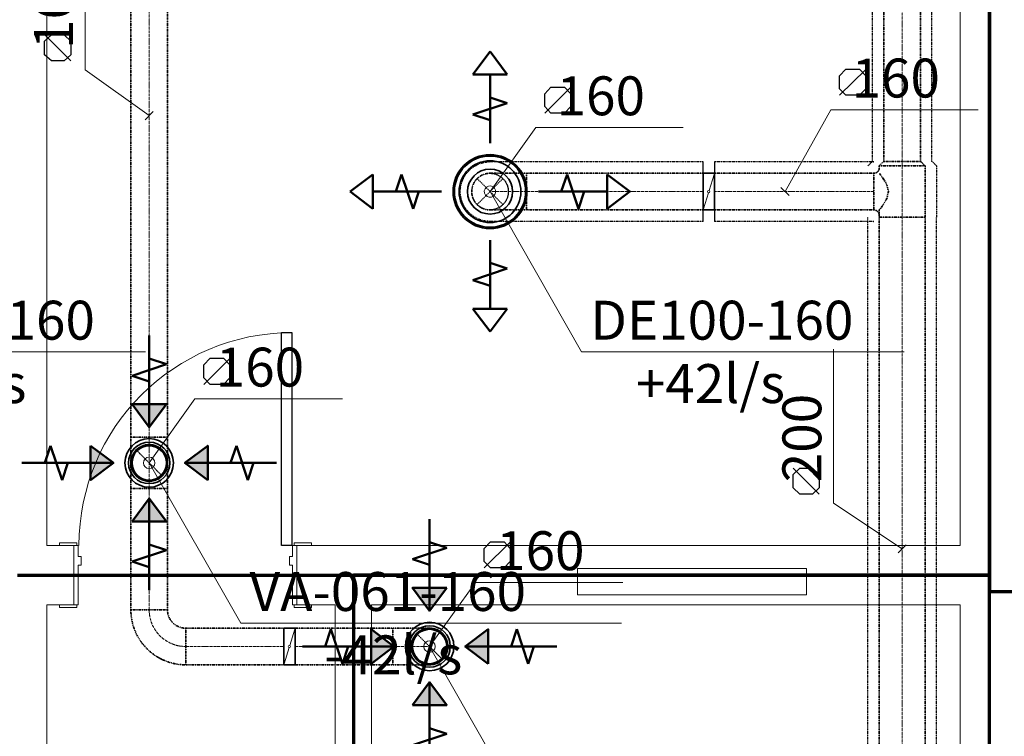
# Model space of a CAD drawing. Units: millimetres. Extents: x -26631 to 3171389, y -1778191 to 201132.
# Drawn here: x -17726 to -13423, y 113583 to 116713 of the extents above; entities that cross this region are included whole.
import ezdxf

# ---------------------------------------------------------------- set-up
doc = ezdxf.new("R2010")
doc.units = ezdxf.units.MM
for name, pattern in [('AboveCeiling', [8.2, 4.2, -1, 0.5, -1, 0.5, -1]), ('CenterLine', [17.2, 13, -2, 0.2, -2]), ('Hidden', [3, 2, -1])]:
    doc.linetypes.add(name, pattern=pattern)
for name, color, linetype, lineweight in [('A-DETL-GENF', 92, 'Continuous', 9), ('A-DETL-MEDM', 33, 'Continuous', 25), ('A-DOOR', 31, 'Continuous', 13), ('A-DOOR-FRAM', 31, 'Continuous', 13), ('A-GLAZ', 151, 'Continuous', 13), ('A-WALL', 113, 'Continuous', 13), ('M-ZONE-BNDY', 51, 'Continuous', 70)]:
    doc.layers.add(name, color=color, linetype=linetype, lineweight=lineweight)
for name, color, linetype in [('DUCT-E1', 7, 'Continuous'), ('DUCT-E1-COMPONENT-', 7, 'Continuous'), ('DUCT-E1-DEVICE-', 7, 'Continuous'), ('DUCT-E1-DEVICE-ARROW', 7, 'Continuous'), ('DUCT-E1-TEXT', 7, 'Continuous'), ('DUCT-S1', 7, 'Continuous'), ('DUCT-S1-COMPONENT-', 7, 'Continuous'), ('DUCT-S1-DEVICE-', 7, 'Continuous'), ('DUCT-S1-DEVICE-ARROW', 7, 'Continuous'), ('DUCT-S1-TEXT', 7, 'Continuous')]:
    doc.layers.add(name, color=color, linetype=linetype)

# ---------------------------------------------------------------- blocks, each defined once
blk = doc.blocks.new('Single Interior French Door - 1000x2100-116304-Level 1')
at = {"layer": 'A-DETL-GENF'}
blk.add_arc((465.075, 129), 930.15, 90, 180, dxfattribs=at)
at = {"layer": 'A-DETL-MEDM'}
for p, q in [((420.625, 129), (420.625, 1059.15)), ((420.625, 1059.15), (465.075, 1059.15)), ((465.075, 1059.15), (465.075, 129)), ((465.075, 129), (420.625, 129))]:
    blk.add_line(p, q, dxfattribs=at)
at = {"layer": 'A-DOOR-FRAM'}
for p, q in [((-474.6, 141.7), (-550.8, 141.7)), ((-550.8, 141.7), (-550.8, 129)), ((-474.6, 129), (-474.6, 141.7)), ((474.6, 141.7), (474.6, 129)), ((550.8, 141.7), (474.6, 141.7)), ((550.8, 129), (550.8, 141.7)), ((-468.25, 129), (-487.3, 129)), ((-468.25, 129), (-468.25, 81.375)), ((468.25, 129), (468.25, 81.375)), ((487.3, 129), (468.25, 129)), ((-468.25, 81.375), (-455.55, 81.375)), ((-455.55, 43.275), (-468.25, 43.275)), ((-468.25, 43.275), (-468.25, -129)), ((-455.55, 81.375), (-455.55, 43.275)), ((468.25, 81.375), (455.55, 81.375)), ((455.55, 81.375), (455.55, 43.275)), ((455.55, 43.275), (468.25, 43.275)), ((468.25, 43.275), (468.25, -129)), ((-550.8, -129), (-550.8, -141.7)), ((-468.25, -129), (-487.3, -129)), ((-474.6, -129), (-487.3, -129)), ((-474.6, -141.7), (-474.6, -129)), ((487.3, -129), (468.25, -129)), ((487.3, -129), (474.6, -129)), ((474.6, -129), (474.6, -141.7)), ((550.8, -141.7), (550.8, -129)), ((-550.8, -141.7), (-474.6, -141.7)), ((474.6, -141.7), (550.8, -141.7))]:
    blk.add_line(p, q, dxfattribs=at)
blk = doc.blocks.new('Aluminum_Exterior_Window_-_Single_3885 - 600x1000-117066-Level 1')
at = {"layer": 'A-GLAZ'}
for p, q in [((-542.8, 55.6), (457.2, 55.6)), ((-542.8, 55.6), (-542.8, -58.7)), ((457.2, -58.7), (457.2, 55.6)), ((457.2, -58.7), (-542.8, -58.7))]:
    blk.add_line(p, q, dxfattribs=at)
blk = doc.blocks.new('*U389')
at = {"layer": 'DUCT-S1-DEVICE-ARROW', "color": 3, "linetype": 'Continuous', "lineweight": 50}
for p, q in [((-15745.7, 116473.7, 3010), (-15670.7, 116573.7, 3010)), ((-15745.7, 116473.7, 3010), (-15670.7, 116573.7, 3010)), ((-15670.7, 116573.7, 3010), (-15595.7, 116473.7, 3010)), ((-15670.7, 116573.7, 3010), (-15595.7, 116473.7, 3010)), ((-15595.7, 116473.7, 3010), (-15745.7, 116473.7, 3010)), ((-15670.7, 116173.7, 3010), (-15670.7, 116473.7, 3010)), ((-15745.7, 116298.7, 3010), (-15595.7, 116348.7, 3010)), ((-15595.7, 116348.7, 3010), (-15670.7, 116373.7, 3010)), ((-15670.7, 116273.7, 3010), (-15745.7, 116298.7, 3010)), ((-16282.2, 115962.2, 3010), (-16182.2, 116037.2, 3010)), ((-16282.2, 115962.2, 3010), (-16182.2, 116037.2, 3010)), ((-16182.2, 116037.2, 3010), (-16182.2, 115887.2, 3010)), ((-16057.2, 116037.2, 3010), (-16082.2, 115962.2, 3010)), ((-16007.2, 115887.2, 3010), (-16057.2, 116037.2, 3010)), ((-15359.2, 115962.2, 3010), (-15334.2, 116037.2, 3010)), ((-15334.2, 116037.2, 3010), (-15284.2, 115887.2, 3010)), ((-15159.2, 116037.2, 3010), (-15059.2, 115962.2, 3010)), ((-15159.2, 116037.2, 3010), (-15059.2, 115962.2, 3010)), ((-15159.2, 115887.2, 3010), (-15159.2, 116037.2, 3010)), ((-16182.2, 115887.2, 3010), (-16282.2, 115962.2, 3010)), ((-16182.2, 115887.2, 3010), (-16282.2, 115962.2, 3010)), ((-15882.2, 115962.2, 3010), (-16182.2, 115962.2, 3010)), ((-15982.2, 115962.2, 3010), (-16007.2, 115887.2, 3010)), ((-15459.2, 115962.2, 3010), (-15159.2, 115962.2, 3010)), ((-15284.2, 115887.2, 3010), (-15259.2, 115962.2, 3010)), ((-15059.2, 115962.2, 3010), (-15159.2, 115887.2, 3010)), ((-15059.2, 115962.2, 3010), (-15159.2, 115887.2, 3010)), ((-15670.7, 115750.7, 3010), (-15670.7, 115450.7, 3010)), ((-15595.7, 115625.7, 3010), (-15745.7, 115575.7, 3010)), ((-15670.7, 115650.7, 3010), (-15595.7, 115625.7, 3010)), ((-15745.7, 115575.7, 3010), (-15670.7, 115550.7, 3010)), ((-15670.7, 115350.7, 3010), (-15745.7, 115450.7, 3010)), ((-15670.7, 115350.7, 3010), (-15745.7, 115450.7, 3010)), ((-15745.7, 115450.7, 3010), (-15595.7, 115450.7, 3010)), ((-15595.7, 115450.7, 3010), (-15670.7, 115350.7, 3010)), ((-15595.7, 115450.7, 3010), (-15670.7, 115350.7, 3010))]:
    blk.add_line(p, q, dxfattribs=at)
blk = doc.blocks.new('*U390')
at = {"layer": 'DUCT-E1-DEVICE-ARROW', "linetype": 'Continuous', "lineweight": 50}
for points in [[(-17085.1, 115033.3), (-17160.1, 114933.3), (-17235.1, 115033.3)], [(-17416.1, 114852.3), (-17316.1, 114777.3), (-17416.1, 114702.3)], [(-16904.1, 114702.3), (-17004.1, 114777.3), (-16904.1, 114852.3)], [(-17235.1, 114521.3), (-17160.1, 114621.3), (-17085.1, 114521.3)]]:
    blk.add_hatch(color=3, dxfattribs=at).paths.add_polyline_path(points, flags=0)
at = {"layer": 'DUCT-E1-DEVICE-ARROW', "color": 3, "linetype": 'Continuous', "lineweight": 50}
for p, q in [((-17160.1, 114933.3, 2991), (-17160.1, 115333.3, 2991)), ((-17160.1, 115233.3, 2991), (-17085.1, 115208.3, 2991)), ((-17085.1, 115208.3, 2991), (-17235.1, 115158.3, 2991)), ((-17235.1, 115158.3, 2991), (-17160.1, 115133.3, 2991)), ((-17160.1, 114933.3, 2991), (-17235.1, 115033.3, 2991)), ((-17085.1, 115033.3, 2991), (-17160.1, 114933.3, 2991)), ((-17616.1, 114777.3, 2991), (-17591.1, 114852.3, 2991)), ((-17591.1, 114852.3, 2991), (-17541.1, 114702.3, 2991)), ((-17416.1, 114852.3, 2991), (-17316.1, 114777.3, 2991)), ((-17004.1, 114777.3, 2991), (-16904.1, 114852.3, 2991)), ((-16779.1, 114852.3, 2991), (-16804.1, 114777.3, 2991)), ((-16729.1, 114702.3, 2991), (-16779.1, 114852.3, 2991)), ((-17316.1, 114777.3, 2991), (-17716.1, 114777.3, 2991)), ((-17541.1, 114702.3, 2991), (-17516.1, 114777.3, 2991)), ((-17316.1, 114777.3, 2991), (-17416.1, 114702.3, 2991)), ((-17004.1, 114777.3, 2991), (-16604.1, 114777.3, 2991)), ((-16904.1, 114702.3, 2991), (-17004.1, 114777.3, 2991)), ((-16704.1, 114777.3, 2991), (-16729.1, 114702.3, 2991)), ((-17235.1, 114521.3, 2991), (-17160.1, 114621.3, 2991)), ((-17160.1, 114621.3, 2991), (-17160.1, 114221.3, 2991)), ((-17160.1, 114621.3, 2991), (-17085.1, 114521.3, 2991)), ((-17085.1, 114396.3, 2991), (-17160.1, 114421.3, 2991)), ((-17235.1, 114346.3, 2991), (-17085.1, 114396.3, 2991)), ((-17160.1, 114321.3, 2991), (-17235.1, 114346.3, 2991))]:
    blk.add_line(p, q, dxfattribs=at)
for points in [[(-17085.1, 115033.3, 2991), (-17160.1, 114933.3, 2991), (-17235.1, 115033.3, 2991)], [(-17416.1, 114852.3, 2991), (-17316.1, 114777.3, 2991), (-17416.1, 114702.3, 2991)], [(-16904.1, 114702.3, 2991), (-17004.1, 114777.3, 2991), (-16904.1, 114852.3, 2991)], [(-17235.1, 114521.3, 2991), (-17160.1, 114621.3, 2991), (-17085.1, 114521.3, 2991)]]:
    blk.add_3dface(points, dxfattribs=at)
blk = doc.blocks.new('*U391')
at = {"layer": 'DUCT-E1-DEVICE-ARROW', "linetype": 'Continuous', "lineweight": 50}
for points in [[(-15859.8, 114231.5), (-15934.8, 114131.5), (-16009.8, 114231.5)], [(-16190.8, 114050.5), (-16090.8, 113975.5), (-16190.8, 113900.5)], [(-15678.8, 113900.5), (-15778.8, 113975.5), (-15678.8, 114050.5)], [(-16009.8, 113719.5), (-15934.8, 113819.5), (-15859.8, 113719.5)]]:
    blk.add_hatch(color=3, dxfattribs=at).paths.add_polyline_path(points, flags=0)
at = {"layer": 'DUCT-E1-DEVICE-ARROW', "color": 3, "linetype": 'Continuous', "lineweight": 50}
for p, q in [((-15934.8, 114131.5, 2991), (-15934.8, 114531.5, 2991)), ((-15859.8, 114406.5, 2991), (-16009.8, 114356.5, 2991)), ((-15934.8, 114431.5, 2991), (-15859.8, 114406.5, 2991)), ((-16009.8, 114356.5, 2991), (-15934.8, 114331.5, 2991)), ((-15934.8, 114131.5, 2991), (-16009.8, 114231.5, 2991)), ((-15859.8, 114231.5, 2991), (-15934.8, 114131.5, 2991)), ((-16390.8, 113975.5, 2991), (-16365.8, 114050.5, 2991)), ((-16365.8, 114050.5, 2991), (-16315.8, 113900.5, 2991)), ((-16190.8, 114050.5, 2991), (-16090.8, 113975.5, 2991)), ((-15778.8, 113975.5, 2991), (-15678.8, 114050.5, 2991)), ((-15553.8, 114050.5, 2991), (-15578.8, 113975.5, 2991)), ((-15503.8, 113900.5, 2991), (-15553.8, 114050.5, 2991)), ((-16090.8, 113975.5, 2991), (-16490.8, 113975.5, 2991)), ((-16315.8, 113900.5, 2991), (-16290.8, 113975.5, 2991)), ((-16090.8, 113975.5, 2991), (-16190.8, 113900.5, 2991)), ((-15778.8, 113975.5, 2991), (-15378.8, 113975.5, 2991)), ((-15678.8, 113900.5, 2991), (-15778.8, 113975.5, 2991)), ((-15478.8, 113975.5, 2991), (-15503.8, 113900.5, 2991)), ((-16009.8, 113719.5, 2991), (-15934.8, 113819.5, 2991)), ((-15934.8, 113819.5, 2991), (-15934.8, 113419.5, 2991)), ((-15934.8, 113819.5, 2991), (-15859.8, 113719.5, 2991)), ((-16009.8, 113544.5, 2991), (-15859.8, 113594.5, 2991)), ((-15859.8, 113594.5, 2991), (-15934.8, 113619.5, 2991)), ((-15934.8, 113519.5, 2991), (-16009.8, 113544.5, 2991))]:
    blk.add_line(p, q, dxfattribs=at)
for points in [[(-15859.8, 114231.5, 2991), (-15934.8, 114131.5, 2991), (-16009.8, 114231.5, 2991)], [(-16190.8, 114050.5, 2991), (-16090.8, 113975.5, 2991), (-16190.8, 113900.5, 2991)], [(-15678.8, 113900.5, 2991), (-15778.8, 113975.5, 2991), (-15678.8, 114050.5, 2991)], [(-16009.8, 113719.5, 2991), (-15934.8, 113819.5, 2991), (-15859.8, 113719.5, 2991)]]:
    blk.add_3dface(points, dxfattribs=at)
blk = doc.blocks.new('*U420')
at = {"layer": 'DUCT-S1-TEXT', "color": 19, "linetype": 'Continuous', "lineweight": 15}
for p, q in [((-14169.6, 114602.1, 4750), (-14169.6, 115274.8, 4750)), ((-13869.6, 114402.1, 4750), (-14169.6, 114602.1, 4750)), ((-13887.3, 114384.4, 4750), (-13851.9, 114419.8, 4750))]:
    blk.add_line(p, q, dxfattribs=at)
at = {"layer": 'DUCT-S1-TEXT', "color": 19, "linetype": 'Continuous', "lineweight": 25}
for p, q in [((-14346.4, 114727.3, 4750), (-14317.3, 114754.7, 4750)), ((-14232.8, 114641, 4750), (-14345.4, 114754.7, 4750)), ((-14317.3, 114754.7, 4750), (-14260.9, 114754.7, 4750)), ((-14260.9, 114754.7, 4750), (-14232.8, 114727.3, 4750)), ((-14346.4, 114668.4, 4750), (-14346.4, 114727.3, 4750)), ((-14232.8, 114727.3, 4750), (-14232.8, 114668.4, 4750)), ((-14317.3, 114641, 4750), (-14346.4, 114668.4, 4750)), ((-14232.8, 114668.4, 4750), (-14260.9, 114641, 4750)), ((-14260.9, 114641, 4750), (-14317.3, 114641, 4750))]:
    blk.add_line(p, q, dxfattribs=at)
blk.add_text(' 200', height=170, rotation=90, dxfattribs=at).set_placement((-14223, 114641, 4750))
blk = doc.blocks.new('*U421')
at = {"layer": 'DUCT-S1-TEXT', "color": 19, "linetype": 'Continuous', "lineweight": 25}
for p, q in [((-15431.9, 116389.8, 3823.5), (-15404.4, 116419, 3823.5)), ((-15431.9, 116305.3, 3823.5), (-15318.1, 116418, 3823.5)), ((-15431.9, 116333.5, 3823.5), (-15431.9, 116389.8, 3823.5)), ((-15404.4, 116419, 3823.5), (-15345.6, 116419, 3823.5)), ((-15345.6, 116419, 3823.5), (-15318.1, 116389.8, 3823.5)), ((-15318.1, 116389.8, 3823.5), (-15318.1, 116333.5, 3823.5)), ((-15404.4, 116305.3, 3823.5), (-15431.9, 116333.5, 3823.5)), ((-15345.6, 116305.3, 3823.5), (-15404.4, 116305.3, 3823.5)), ((-15318.1, 116333.5, 3823.5), (-15345.6, 116305.3, 3823.5))]:
    blk.add_line(p, q, dxfattribs=at)
at = {"layer": 'DUCT-S1-TEXT', "color": 19, "linetype": 'Continuous', "lineweight": 15}
for p, q in [((-15670.7, 115962.2, 3823.5), (-15470.7, 116242.2, 3823.5)), ((-15470.7, 116242.2, 3823.5), (-14826.3, 116242.2, 3823.5))]:
    blk.add_line(p, q, dxfattribs=at)
at = {"layer": 'DUCT-S1-TEXT', "color": 19, "linetype": 'Continuous', "lineweight": 25}
blk.add_text(' 160', height=170, dxfattribs=at).set_placement((-15431.9, 116295.6, 3823.5))
blk = doc.blocks.new('*U443')
at = {"layer": 'DUCT-E1-TEXT', "color": 19, "linetype": 'Continuous', "lineweight": 25}
for p, q in [((-16921.2, 115205, 3844.2), (-16893.7, 115234.1, 3844.2)), ((-16921.2, 115120.4, 3844.2), (-16807.4, 115233.1, 3844.2)), ((-16893.7, 115234.1, 3844.2), (-16834.9, 115234.1, 3844.2)), ((-16834.9, 115234.1, 3844.2), (-16807.4, 115205, 3844.2)), ((-16921.2, 115148.6, 3844.2), (-16921.2, 115205, 3844.2)), ((-16807.4, 115205, 3844.2), (-16807.4, 115148.6, 3844.2)), ((-16893.7, 115120.4, 3844.2), (-16921.2, 115148.6, 3844.2)), ((-16807.4, 115148.6, 3844.2), (-16834.9, 115120.4, 3844.2)), ((-16834.9, 115120.4, 3844.2), (-16893.7, 115120.4, 3844.2))]:
    blk.add_line(p, q, dxfattribs=at)
at = {"layer": 'DUCT-E1-TEXT', "color": 19, "linetype": 'Continuous', "lineweight": 15}
for p, q in [((-17160.1, 114777.3, 3844.2), (-16960.1, 115057.3, 3844.2)), ((-16960.1, 115057.3, 3844.2), (-16315.7, 115057.3, 3844.2))]:
    blk.add_line(p, q, dxfattribs=at)
at = {"layer": 'DUCT-E1-TEXT', "color": 19, "linetype": 'Continuous', "lineweight": 25}
blk.add_text(' 160', height=170, dxfattribs=at).set_placement((-16921.2, 115110.7, 3844.2))
blk = doc.blocks.new('*U445')
at = {"layer": 'DUCT-E1-TEXT', "color": 19, "linetype": 'Continuous', "lineweight": 25}
for p, q in [((-15695.9, 114403.2, 3816.2), (-15668.4, 114432.3, 3816.2)), ((-15695.9, 114318.7, 3816.2), (-15582.1, 114431.3, 3816.2)), ((-15668.4, 114432.3, 3816.2), (-15609.6, 114432.3, 3816.2)), ((-15609.6, 114432.3, 3816.2), (-15582.1, 114403.2, 3816.2)), ((-15695.9, 114346.8, 3816.2), (-15695.9, 114403.2, 3816.2)), ((-15582.1, 114403.2, 3816.2), (-15582.1, 114346.8, 3816.2)), ((-15668.4, 114318.7, 3816.2), (-15695.9, 114346.8, 3816.2)), ((-15582.1, 114346.8, 3816.2), (-15609.6, 114318.7, 3816.2)), ((-15609.6, 114318.7, 3816.2), (-15668.4, 114318.7, 3816.2))]:
    blk.add_line(p, q, dxfattribs=at)
at = {"layer": 'DUCT-E1-TEXT', "color": 19, "linetype": 'Continuous', "lineweight": 15}
for p, q in [((-15934.8, 113975.5, 3816.2), (-15734.8, 114255.5, 3816.2)), ((-15734.8, 114255.5, 3816.2), (-15090.4, 114255.5, 3816.2))]:
    blk.add_line(p, q, dxfattribs=at)
at = {"layer": 'DUCT-E1-TEXT', "color": 19, "linetype": 'Continuous', "lineweight": 25}
blk.add_text(' 160', height=170, dxfattribs=at).set_placement((-15695.9, 114308.9, 3816.2))
blk = doc.blocks.new('*U477')
at = {"layer": 'DUCT-E1-TEXT', "color": 19, "linetype": 'Continuous', "lineweight": 15}
for p, q in [((-17440.1, 116493.9, 4792.5), (-17440.1, 117138.3, 4792.5)), ((-17160.1, 116293.9, 4792.5), (-17440.1, 116493.9, 4792.5)), ((-17142.4, 116311.6, 4792.5), (-17177.7, 116276.2, 4792.5))]:
    blk.add_line(p, q, dxfattribs=at)
at = {"layer": 'DUCT-E1-TEXT', "color": 19, "linetype": 'Continuous', "lineweight": 25}
for p, q in [((-17616.9, 116619.1, 4792.5), (-17587.7, 116646.5, 4792.5)), ((-17503.2, 116532.8, 4792.5), (-17615.9, 116646.5, 4792.5)), ((-17587.7, 116646.5, 4792.5), (-17531.4, 116646.5, 4792.5)), ((-17531.4, 116646.5, 4792.5), (-17503.2, 116619.1, 4792.5)), ((-17616.9, 116560.2, 4792.5), (-17616.9, 116619.1, 4792.5)), ((-17503.2, 116619.1, 4792.5), (-17503.2, 116560.2, 4792.5)), ((-17587.7, 116532.8, 4792.5), (-17616.9, 116560.2, 4792.5)), ((-17503.2, 116560.2, 4792.5), (-17531.4, 116532.8, 4792.5)), ((-17531.4, 116532.8, 4792.5), (-17587.7, 116532.8, 4792.5))]:
    blk.add_line(p, q, dxfattribs=at)
blk.add_text(' 160', height=170, rotation=90, dxfattribs=at).set_placement((-17493.5, 116532.8, 4792.5))
blk = doc.blocks.new('*U488')
at = {"layer": 'DUCT-S1-TEXT', "color": 19, "linetype": 'Continuous', "lineweight": 15}
for p, q in [((-18985.2, 115962.2, 3000), (-18585.2, 115262.2, 2965)), ((-18585.2, 115262.2, 2965), (-17175.8, 115262.2, 2965))]:
    blk.add_line(p, q, dxfattribs=at)
at = {"layer": 'DUCT-S1-TEXT', "color": 19, "linetype": 'Continuous', "lineweight": 15, "extrusion": (0.043371, 0.074597, -0.99627)}
blk.add_circle((74698.6, 90627.7, 4838.2), 25, dxfattribs=at)
at = {"layer": 'DUCT-S1-TEXT', "color": 1, "linetype": 'Continuous', "lineweight": 25}
for s, p in [('DE100-160', (-18546.3, 115315.6, 2965)), ('+34l/s', (-18348, 115038.7, 2965))]:
    blk.add_text(s, height=170, dxfattribs=at).set_placement(p)
blk = doc.blocks.new('*U491')
at = {"layer": 'DUCT-S1-TEXT', "color": 19, "linetype": 'Continuous', "lineweight": 15}
for p, q in [((-15670.7, 115962.2, 3057), (-15270.7, 115262.2, 3022)), ((-15270.7, 115262.2, 3022), (-13861.3, 115262.2, 3022))]:
    blk.add_line(p, q, dxfattribs=at)
at = {"layer": 'DUCT-S1-TEXT', "color": 19, "linetype": 'Continuous', "lineweight": 15, "extrusion": (0.043371, 0.074597, -0.99627)}
blk.add_circle((71833.2, 92292.3, 4925.2), 25, dxfattribs=at)
at = {"layer": 'DUCT-S1-TEXT', "color": 1, "linetype": 'Continuous', "lineweight": 25}
for s, p in [('DE100-160', (-15231.9, 115315.6, 3022)), ('+42l/s', (-15033.5, 115038.7, 3022))]:
    blk.add_text(s, height=170, dxfattribs=at).set_placement(p)
blk = doc.blocks.new('*U502')
at = {"layer": 'DUCT-E1-TEXT', "color": 19, "linetype": 'Continuous', "lineweight": 15}
for p, q in [((-17160.1, 114777.3, 3000), (-16760.1, 114077.3, 3000)), ((-16760.1, 114077.3, 3000), (-15095.7, 114077.3, 3000))]:
    blk.add_line(p, q, dxfattribs=at)
at = {"layer": 'DUCT-E1-TEXT', "color": 19, "linetype": 'Continuous', "lineweight": 15, "extrusion": (0, 0, -1)}
blk.add_circle((17160.1, 114777.3, -3000), 25, dxfattribs=at)
at = {"layer": 'DUCT-E1-TEXT', "color": 1, "linetype": 'Continuous', "lineweight": 25}
for s, p in [('VA-061-160', (-16721.2, 114130.7, 3000)), ('-42l/s', (-16395.4, 113853.9, 3000))]:
    blk.add_text(s, height=170, dxfattribs=at).set_placement(p)
blk = doc.blocks.new('*U503')
at = {"layer": 'DUCT-E1-TEXT', "color": 19, "linetype": 'Continuous', "lineweight": 15}
for p, q in [((-15934.8, 113975.5, 3000), (-15534.8, 113275.5, 3000)), ((-15534.8, 113275.5, 3000), (-13870.4, 113275.5, 3000))]:
    blk.add_line(p, q, dxfattribs=at)
at = {"layer": 'DUCT-E1-TEXT', "color": 19, "linetype": 'Continuous', "lineweight": 15, "extrusion": (0, 0, -1)}
blk.add_circle((15934.8, 113975.5, -3000), 25, dxfattribs=at)
at = {"layer": 'DUCT-E1-TEXT', "color": 1, "linetype": 'Continuous', "lineweight": 25}
for s, p in [('VA-061-160', (-15495.9, 113328.9, 3000)), ('-32l/s', (-15170.1, 113052.1, 3000))]:
    blk.add_text(s, height=170, dxfattribs=at).set_placement(p)
blk = doc.blocks.new('*U517')
at = {"layer": 'DUCT-E1', "color": 1, "linetype": 'AboveCeiling', "lineweight": 35}
for p, q in [((-17240.1, 117698.5, 4792.5), (-17240.1, 114889.3, 4792.5)), ((-17080.1, 117698.5, 4792.5), (-17080.1, 114889.3, 4792.5))]:
    blk.add_line(p, q, dxfattribs=at)
at = {"layer": 'DUCT-E1', "color": 7, "linetype": 'CenterLine', "lineweight": 18}
blk.add_line((-17160.1, 117698.5, 4792.5), (-17160.1, 114889.3, 4792.5), dxfattribs=at)
blk = doc.blocks.new('*U524')
at = {"layer": 'DUCT-E1-DEVICE-', "color": 1, "linetype": 'Continuous', "lineweight": 35}
for centre, radius in [((-15934.8, 113975.5, 3000), 106), ((-15934.8, 113975.5, 2990), 90.5), ((-15934.8, 113975.5, 3000), 80), ((-15934.8, 113975.5, 2994.9), 75)]:
    blk.add_circle(centre, radius, dxfattribs=at)
at = {"layer": 'DUCT-E1-DEVICE-', "color": 7, "linetype": 'Hidden', "lineweight": -3}
blk.add_circle((-15934.8, 113975.5, 2988), 80, dxfattribs=at)
blk = doc.blocks.new('*U525')
at = {"layer": 'DUCT-E1-DEVICE-', "color": 1, "linetype": 'Continuous', "lineweight": 35}
for centre, radius in [((-17160.1, 114777.3, 3000), 106), ((-17160.1, 114777.3, 2990), 90.5), ((-17160.1, 114777.3, 3000), 80), ((-17160.1, 114777.3, 2994.9), 75)]:
    blk.add_circle(centre, radius, dxfattribs=at)
at = {"layer": 'DUCT-E1-DEVICE-', "color": 7, "linetype": 'Hidden', "lineweight": -3}
blk.add_circle((-17160.1, 114777.3, 2988), 80, dxfattribs=at)
blk = doc.blocks.new('*U548')
at = {"layer": 'DUCT-S1', "color": 7, "linetype": 'AboveCeiling', "lineweight": -3}
for p, q in [((-14019.6, 116074.2, 4750), (-13999.6, 116094.2, 4750)), ((-13719.6, 116074.2, 4750), (-13739.6, 116094.2, 4750))]:
    blk.add_line(p, q, dxfattribs=at)
at = {"layer": 'DUCT-S1', "color": 5, "linetype": 'AboveCeiling', "lineweight": 35}
for p, q in [((-13969.6, 116074.2, 4750), (-13949.6, 116094.2, 4750)), ((-13769.6, 116074.2, 4750), (-13789.6, 116094.2, 4750))]:
    blk.add_line(p, q, dxfattribs=at)
at = {"layer": 'DUCT-S1', "color": 7, "linetype": 'CenterLine', "lineweight": 18}
blk.add_line((-13869.6, 116074.2, 4750), (-13869.6, 116094.2, 4750), dxfattribs=at)
at = {"layer": 'DUCT-S1', "color": 5, "linetype": 'AboveCeiling', "lineweight": 35, "extrusion": (0, 1, 0)}
for centre, major_axis in [((-13869.6, 116094.2, 4750), (-80, 0)), ((-13869.6, 116074.2, 4750), (-100, 0))]:
    blk.add_ellipse(centre, major_axis=major_axis, ratio=1, start_param=0, end_param=3.141593, dxfattribs=at)
blk = doc.blocks.new('*U554')
at = {"layer": 'DUCT-S1-DEVICE-', "color": 5, "linetype": 'Continuous', "lineweight": 35}
for centre, radius in [((-15670.7, 115962.2, 3022), 161.5), ((-15670.7, 115962.2, 3010), 155.5), ((-15670.7, 115962.2, 3030.8), 134.9), ((-15670.7, 115962.2, 3057), 98.3)]:
    blk.add_circle(centre, radius, dxfattribs=at)
blk = doc.blocks.new('*U624')
at = {"layer": 'DUCT-S1-TEXT', "color": 19, "linetype": 'Continuous', "lineweight": 25}
for p, q in [((-14142.9, 116467.3, 4750), (-14115.4, 116496.5, 4750)), ((-14142.9, 116382.8, 4750), (-14029.1, 116495.5, 4750)), ((-14115.4, 116496.5, 4750), (-14056.5, 116496.5, 4750)), ((-14056.5, 116496.5, 4750), (-14029.1, 116467.3, 4750)), ((-14142.9, 116411, 4750), (-14142.9, 116467.3, 4750)), ((-14029.1, 116467.3, 4750), (-14029.1, 116411, 4750)), ((-14115.4, 116382.8, 4750), (-14142.9, 116411, 4750)), ((-14029.1, 116411, 4750), (-14056.5, 116382.8, 4750)), ((-14056.5, 116382.8, 4750), (-14115.4, 116382.8, 4750))]:
    blk.add_line(p, q, dxfattribs=at)
at = {"layer": 'DUCT-S1-TEXT', "color": 19, "linetype": 'Continuous', "lineweight": 15}
for p, q in [((-14381.7, 115962.2, 4750), (-14181.7, 116319.7, 4750)), ((-14181.7, 116319.7, 4750), (-13537.3, 116319.7, 4750)), ((-14364, 115944.5, 4750), (-14399.4, 115979.8, 4750))]:
    blk.add_line(p, q, dxfattribs=at)
at = {"layer": 'DUCT-S1-TEXT', "color": 19, "linetype": 'Continuous', "lineweight": 25}
blk.add_text(' 160', height=170, dxfattribs=at).set_placement((-14142.9, 116373.1, 4750))
blk = doc.blocks.new('*U637')
at = {"layer": 'DUCT-E1', "color": 1, "linetype": 'AboveCeiling', "lineweight": 35}
for p, q in [((-16522.4, 114055.5, 4792.5), (-16094.8, 114055.5, 4792.5)), ((-16522.4, 113895.5, 4792.5), (-16094.8, 113895.5, 4792.5))]:
    blk.add_line(p, q, dxfattribs=at)
at = {"layer": 'DUCT-E1', "color": 7, "linetype": 'CenterLine', "lineweight": 18}
blk.add_line((-16522.4, 113975.5, 4792.5), (-16094.8, 113975.5, 4792.5), dxfattribs=at)
blk = doc.blocks.new('*U638')
at = {"layer": 'DUCT-E1-COMPONENT-', "color": 6, "linetype": 'Continuous', "lineweight": 35}
for p, q in [((-16572.4, 114055.5, 4792.5), (-16522.4, 114055.5, 4792.5)), ((-16572.4, 113895.5, 4792.5), (-16522.4, 113895.5, 4792.5))]:
    blk.add_line(p, q, dxfattribs=at)
at = {"layer": 'DUCT-E1-COMPONENT-', "color": 7, "linetype": 'Continuous', "lineweight": 18}
for p, q in [((-16545.9, 113980.3, 4792.5), (-16523.9, 114050.7, 4792.5)), ((-16548.9, 113970.7, 4792.5), (-16570.9, 113900.3, 4792.5))]:
    blk.add_line(p, q, dxfattribs=at)
at = {"layer": 'DUCT-E1-COMPONENT-', "color": 7, "linetype": 'Continuous', "lineweight": 18, "extrusion": (0, 0, -1)}
blk.add_circle((16547.4, 113975.5, -4792.5), 5, dxfattribs=at)
at = {"layer": 'DUCT-E1-COMPONENT-', "color": 6, "linetype": 'Continuous', "lineweight": 35, "extrusion": (1, 0, 0)}
for centre in [(-16572.4, 113975.5, 4792.5), (-16522.4, 113975.5, 4792.5), (-16522.4, 113975.5, 4792.5)]:
    blk.add_ellipse(centre, major_axis=(0, 80), ratio=1, start_param=0, end_param=3.141593, dxfattribs=at)
at = {"layer": 'DUCT-E1-COMPONENT-', "color": 6, "linetype": 'Continuous', "lineweight": 35, "extrusion": (-1, 0, 0)}
blk.add_ellipse((-16572.4, 113975.5, 4792.5), major_axis=(0, -80), ratio=1, start_param=0, end_param=3.141593, dxfattribs=at)
blk = doc.blocks.new('*U665')
at = {"layer": 'DUCT-E1', "color": 7, "linetype": 'Continuous', "lineweight": -3}
for p, q in [((-15934.8, 113975.5, 4382.5), (-15934.8, 113975.5, 4381.5)), ((-15934.8, 113975.5, 4132.5), (-15934.8, 113975.5, 4131.5)), ((-15934.8, 113975.5, 3882.5), (-15934.8, 113975.5, 3881.5)), ((-15934.8, 113975.5, 3632.5), (-15934.8, 113975.5, 3631.5)), ((-15934.8, 113975.5, 3382.5), (-15934.8, 113975.5, 3381.5)), ((-15934.8, 113975.5, 3132.5), (-15934.8, 113975.5, 3131.5))]:
    blk.add_line(p, q, dxfattribs=at)
blk = doc.blocks.new('*U666')
at = {"layer": 'DUCT-E1', "color": 7, "linetype": 'AboveCeiling', "lineweight": 18}
blk.add_line((-15991.3, 114032.1, 4632.5), (-15878.2, 113918.9, 4632.5), dxfattribs=at)
at = {"layer": 'DUCT-E1', "color": 1, "linetype": 'AboveCeiling', "lineweight": 35, "extrusion": (-1, 0, 0)}
blk.add_ellipse((-16094.8, 113975.5, 4792.5), major_axis=(0, -80), ratio=1, start_param=0, end_param=3.141593, dxfattribs=at)
at = {"layer": 'DUCT-E1', "color": 1, "linetype": 'AboveCeiling', "lineweight": 35, "extrusion": (0, 1, 0)}
for centre in [(-16094.8, 114055.5, 4632.5), (-16094.8, 113895.5, 4632.5)]:
    blk.add_ellipse(centre, major_axis=(0, 0, 160), ratio=1, start_param=0, end_param=1.570796, dxfattribs=at)
at = {"layer": 'DUCT-E1', "color": 7, "linetype": 'Hidden', "lineweight": -3, "extrusion": (0, 0, -1)}
blk.add_ellipse((-15934.8, 113975.5, 4632.5), major_axis=(0, -80), ratio=1, start_param=0, end_param=3.141593, dxfattribs=at)
at = {"layer": 'DUCT-E1', "color": 1, "linetype": 'AboveCeiling', "lineweight": 35, "extrusion": (0, 0, -1)}
blk.add_ellipse((-15934.8, 113975.5, 4632.5), major_axis=(0, 80), ratio=1, start_param=0, end_param=3.141593, dxfattribs=at)
at = {"layer": 'DUCT-E1', "color": 7, "linetype": 'CenterLine', "lineweight": 18, "extrusion": (0, 1, 0)}
blk.add_ellipse((-16094.8, 113975.5, 4632.5), major_axis=(0, 0, 160), ratio=1, start_param=0, end_param=1.570796, dxfattribs=at)
blk = doc.blocks.new('*U667')
at = {"layer": 'DUCT-E1', "color": 1, "linetype": 'AboveCeiling', "lineweight": 35}
for p, q in [((-17000.1, 114055.5, 4792.5), (-16572.4, 114055.5, 4792.5)), ((-17000.1, 113895.5, 4792.5), (-16572.4, 113895.5, 4792.5))]:
    blk.add_line(p, q, dxfattribs=at)
at = {"layer": 'DUCT-E1', "color": 7, "linetype": 'CenterLine', "lineweight": 18}
blk.add_line((-17000.1, 113975.5, 4792.5), (-16572.4, 113975.5, 4792.5), dxfattribs=at)
blk = doc.blocks.new('*U668')
at = {"layer": 'DUCT-E1', "color": 1, "linetype": 'AboveCeiling', "lineweight": 35}
for major_axis in [(-240, 0), (-80, 0)]:
    blk.add_ellipse((-17000.1, 114135.5, 4792.5), major_axis=major_axis, ratio=1, start_param=0, end_param=1.570796, dxfattribs=at)
at = {"layer": 'DUCT-E1', "color": 1, "linetype": 'AboveCeiling', "lineweight": 35, "extrusion": (0, 1, 0)}
blk.add_ellipse((-17160.1, 114135.5, 4792.5), major_axis=(-80, 0), ratio=1, start_param=0, end_param=3.141593, dxfattribs=at)
at = {"layer": 'DUCT-E1', "color": 7, "linetype": 'CenterLine', "lineweight": 18}
blk.add_ellipse((-17000.1, 114135.5, 4792.5), major_axis=(-160, 0), ratio=1, start_param=0, end_param=1.570796, dxfattribs=at)
at = {"layer": 'DUCT-E1', "color": 1, "linetype": 'AboveCeiling', "lineweight": 35, "extrusion": (1, 0, 0)}
blk.add_ellipse((-17000.1, 113975.5, 4792.5), major_axis=(0, 80), ratio=1, start_param=0, end_param=3.141593, dxfattribs=at)
blk = doc.blocks.new('*U669')
at = {"layer": 'DUCT-E1', "color": 1, "linetype": 'AboveCeiling', "lineweight": 35}
for p, q in [((-17240.1, 114665.3, 4792.5), (-17240.1, 114135.5, 4792.5)), ((-17080.1, 114665.3, 4792.5), (-17080.1, 114135.5, 4792.5))]:
    blk.add_line(p, q, dxfattribs=at)
at = {"layer": 'DUCT-E1', "color": 7, "linetype": 'CenterLine', "lineweight": 18}
blk.add_line((-17160.1, 114665.3, 4792.5), (-17160.1, 114135.5, 4792.5), dxfattribs=at)
blk = doc.blocks.new('*U672')
at = {"layer": 'DUCT-E1', "color": 7, "linetype": 'Continuous', "lineweight": -3}
for p, q in [((-17160.1, 114777.3, 4438.5), (-17160.1, 114777.3, 4437.5)), ((-17160.1, 114777.3, 4188.5), (-17160.1, 114777.3, 4187.5)), ((-17160.1, 114777.3, 3938.5), (-17160.1, 114777.3, 3937.5)), ((-17160.1, 114777.3, 3688.5), (-17160.1, 114777.3, 3687.5)), ((-17160.1, 114777.3, 3438.5), (-17160.1, 114777.3, 3437.5)), ((-17160.1, 114777.3, 3188.5), (-17160.1, 114777.3, 3187.5))]:
    blk.add_line(p, q, dxfattribs=at)
blk = doc.blocks.new('*U673')
at = {"layer": 'DUCT-E1', "color": 1, "linetype": 'AboveCeiling', "lineweight": 35}
for p, q in [((-17240.1, 114665.3, 4792.5), (-17240.1, 114889.3, 4792.5)), ((-17080.1, 114665.3, 4792.5), (-17080.1, 114889.3, 4792.5))]:
    blk.add_line(p, q, dxfattribs=at)
at = {"layer": 'DUCT-E1', "color": 7, "linetype": 'CenterLine', "lineweight": 18}
blk.add_line((-17160.1, 114665.3, 4792.5), (-17160.1, 114889.3, 4792.5), dxfattribs=at)
at = {"layer": 'DUCT-E1', "color": 7, "linetype": 'Hidden', "lineweight": -3}
blk.add_line((-17216.6, 114833.9, 4688.5), (-17103.5, 114720.7, 4688.5), dxfattribs=at)
at = {"layer": 'DUCT-E1', "color": 7, "linetype": 'Hidden', "lineweight": -3, "extrusion": (0, 0, -1)}
blk.add_circle((17160.1, 114777.3, -4688.5), 80, dxfattribs=at)
at = {"layer": 'DUCT-E1', "color": 1, "linetype": 'AboveCeiling', "lineweight": 35, "extrusion": (0, 1, 0)}
for centre in [(-17160.1, 114889.3, 4792.5), (-17160.1, 114665.3, 4792.5)]:
    blk.add_ellipse(centre, major_axis=(-80, 0), ratio=1, start_param=0, end_param=3.141593, dxfattribs=at)
blk = doc.blocks.new('*U720')
at = {"layer": 'DUCT-S1', "color": 7, "linetype": 'AboveCeiling', "lineweight": -3}
for p, q in [((-14740, 116092.2, 4750), (-15510.7, 116092.2, 4750)), ((-14740, 115832.2, 4750), (-15510.7, 115832.2, 4750))]:
    blk.add_line(p, q, dxfattribs=at)
at = {"layer": 'DUCT-S1', "color": 5, "linetype": 'AboveCeiling', "lineweight": 35}
for p, q in [((-14740, 116042.2, 4750), (-15510.7, 116042.2, 4750)), ((-14740, 115882.2, 4750), (-15510.7, 115882.2, 4750))]:
    blk.add_line(p, q, dxfattribs=at)
at = {"layer": 'DUCT-S1', "color": 7, "linetype": 'CenterLine', "lineweight": 18}
blk.add_line((-14740, 115962.2, 4750), (-15510.7, 115962.2, 4750), dxfattribs=at)
blk = doc.blocks.new('*U721')
at = {"layer": 'DUCT-S1-COMPONENT-', "color": 6, "linetype": 'Continuous', "lineweight": 35}
for p, q in [((-14690, 116042.2, 4750), (-14740, 116042.2, 4750)), ((-14690, 115882.2, 4750), (-14740, 115882.2, 4750))]:
    blk.add_line(p, q, dxfattribs=at)
at = {"layer": 'DUCT-S1-COMPONENT-', "color": 7, "linetype": 'Continuous', "lineweight": 18}
for p, q in [((-14713.6, 115966.9, 4750), (-14691.5, 116037.4, 4750)), ((-14716.5, 115957.4, 4750), (-14738.6, 115886.9, 4750))]:
    blk.add_line(p, q, dxfattribs=at)
at = {"layer": 'DUCT-S1-COMPONENT-', "color": 7, "linetype": 'Continuous', "lineweight": 18, "extrusion": (0, 0, -1)}
blk.add_circle((14715, 115962.2, -4750), 5, dxfattribs=at)
at = {"layer": 'DUCT-S1-COMPONENT-', "color": 7, "linetype": 'Continuous', "lineweight": -3, "extrusion": (-1, 0, 0)}
blk.add_ellipse((-14740, 115962.2, 4750), major_axis=(0, -130), ratio=1, start_param=0, end_param=3.141593, dxfattribs=at)
at = {"layer": 'DUCT-S1-COMPONENT-', "color": 7, "linetype": 'Continuous', "lineweight": -3, "extrusion": (1, 0, 0)}
blk.add_ellipse((-14690, 115962.2, 4750), major_axis=(0, 130), ratio=1, start_param=0, end_param=3.141593, dxfattribs=at)
at = {"layer": 'DUCT-S1-COMPONENT-', "color": 6, "linetype": 'Continuous', "lineweight": 35, "extrusion": (-1, 0, 0)}
for centre in [(-14740, 115962.2, 4750), (-14740, 115962.2, 4750), (-14690, 115962.2, 4750)]:
    blk.add_ellipse(centre, major_axis=(0, -80), ratio=1, start_param=0, end_param=3.141593, dxfattribs=at)
at = {"layer": 'DUCT-S1-COMPONENT-', "color": 6, "linetype": 'Continuous', "lineweight": 35, "extrusion": (1, 0, 0)}
blk.add_ellipse((-14690, 115962.2, 4750), major_axis=(0, 80), ratio=1, start_param=0, end_param=3.141593, dxfattribs=at)
blk = doc.blocks.new('*U766')
at = {"layer": 'DUCT-S1', "color": 7, "linetype": 'AboveCeiling', "lineweight": -3}
for p, q in [((-13995.6, 116092.2, 4750), (-13993.6, 116092.2, 4750)), ((-13719.6, 116074.2, 4750), (-13719.6, 115850.2, 4750)), ((-13995.6, 115832.2, 4750), (-13993.6, 115832.2, 4750))]:
    blk.add_line(p, q, dxfattribs=at)
at = {"layer": 'DUCT-S1', "color": 5, "linetype": 'AboveCeiling', "lineweight": 35}
for p, q in [((-13969.6, 116074.2, 4750), (-13969.6, 116066.2, 4750)), ((-13964.8, 116036.1, 4780.6), (-13969.6, 116042.2, 4750)), ((-13769.6, 116074.2, 4750), (-13769.6, 115850.2, 4750)), ((-13952.1, 116018.7, 4806.6), (-13964.8, 116036.1, 4780.6)), ((-13937, 115992.8, 4823.9), (-13952.1, 116018.7, 4806.6)), ((-13929.6, 115962.2, 4830), (-13937, 115992.8, 4823.9)), ((-13937, 115931.5, 4823.9), (-13929.6, 115962.2, 4830)), ((-13952.1, 115905.6, 4806.6), (-13937, 115931.5, 4823.9)), ((-13969.6, 115882.2, 4750), (-13964.8, 115888.3, 4780.6)), ((-13969.6, 115882.2, 4750), (-13969.6, 115850.2, 4750)), ((-13964.8, 115888.3, 4780.6), (-13952.1, 115905.6, 4806.6))]:
    blk.add_line(p, q, dxfattribs=at)
at = {"layer": 'DUCT-S1', "color": 7, "linetype": 'CenterLine', "lineweight": 18}
blk.add_line((-13869.6, 116074.2, 4750), (-13869.6, 115850.2, 4750), dxfattribs=at)
at = {"layer": 'DUCT-S1', "color": 5, "linetype": 'AboveCeiling', "lineweight": 35, "extrusion": (0, 0, -1)}
blk.add_ellipse((-13993.6, 116066.2, 4750), major_axis=(24, 0), ratio=1, start_param=0, end_param=1.570796, dxfattribs=at)
at = {"layer": 'DUCT-S1', "color": 5, "linetype": 'AboveCeiling', "lineweight": 35, "extrusion": (-1, 0, 0)}
blk.add_ellipse((-13993.6, 115962.2, 4750), major_axis=(0, -80), ratio=1, start_param=0, end_param=3.141593, dxfattribs=at)
at = {"layer": 'DUCT-S1', "color": 5, "linetype": 'AboveCeiling', "lineweight": 35}
blk.add_ellipse((-13993.6, 115858.2, 4750), major_axis=(24, 0), ratio=1, start_param=0, end_param=1.570796, dxfattribs=at)
at = {"layer": 'DUCT-S1', "color": 5, "linetype": 'AboveCeiling', "lineweight": 35, "extrusion": (0, -1, 0)}
blk.add_ellipse((-13869.6, 115850.2, 4750), major_axis=(100, 0), ratio=1, start_param=0, end_param=3.141593, dxfattribs=at)
blk = doc.blocks.new('*U767')
at = {"layer": 'DUCT-S1', "color": 7, "linetype": 'AboveCeiling', "lineweight": -3}
for p, q in [((-13999.6, 116094.2, 4750), (-13999.6, 117588.5, 4750)), ((-13739.6, 116094.2, 4750), (-13739.6, 117588.5, 4750))]:
    blk.add_line(p, q, dxfattribs=at)
at = {"layer": 'DUCT-S1', "color": 5, "linetype": 'AboveCeiling', "lineweight": 35}
for p, q in [((-13949.6, 116094.2, 4750), (-13949.6, 117588.5, 4750)), ((-13789.6, 116094.2, 4750), (-13789.6, 117588.5, 4750))]:
    blk.add_line(p, q, dxfattribs=at)
at = {"layer": 'DUCT-S1', "color": 7, "linetype": 'CenterLine', "lineweight": 18}
blk.add_line((-13869.6, 116094.2, 4750), (-13869.6, 117588.5, 4750), dxfattribs=at)
blk = doc.blocks.new('*U768')
at = {"layer": 'DUCT-S1', "color": 7, "linetype": 'Continuous', "lineweight": -3}
for p, q in [((-15670.7, 115962.2, 4340), (-15670.7, 115962.2, 4339)), ((-15670.7, 115962.2, 4090), (-15670.7, 115962.2, 4089)), ((-15670.7, 115962.2, 3840), (-15670.7, 115962.2, 3839)), ((-15670.7, 115962.2, 3590), (-15670.7, 115962.2, 3589)), ((-15670.7, 115962.2, 3340), (-15670.7, 115962.2, 3339)), ((-15670.7, 115962.2, 3090), (-15670.7, 115962.2, 3089))]:
    blk.add_line(p, q, dxfattribs=at)
blk = doc.blocks.new('*U769')
at = {"layer": 'DUCT-S1', "color": 7, "linetype": 'AboveCeiling', "lineweight": 18}
for p, q in [((-15614.2, 115905.6, 4590), (-15727.3, 116018.7, 4590)), ((-15727.3, 115905.6, 4590), (-15614.2, 116018.7, 4590))]:
    blk.add_line(p, q, dxfattribs=at)
at = {"layer": 'DUCT-S1', "color": 7, "linetype": 'AboveCeiling', "lineweight": -3, "extrusion": (0, 0, -1)}
blk.add_ellipse((-15670.7, 115962.2, 4590), major_axis=(0, -130), ratio=1, start_param=0, end_param=3.141593, dxfattribs=at)
at = {"layer": 'DUCT-S1', "color": 7, "linetype": 'AboveCeiling', "lineweight": -3, "extrusion": (0, -1, 0)}
for centre in [(-15510.7, 116092.2, 4590), (-15510.7, 115832.2, 4590)]:
    blk.add_ellipse(centre, major_axis=(0, 0, 160), ratio=1, start_param=0, end_param=1.570796, dxfattribs=at)
at = {"layer": 'DUCT-S1', "color": 5, "linetype": 'AboveCeiling', "lineweight": 35, "extrusion": (0, 0, -1)}
blk.add_ellipse((-15670.7, 115962.2, 4590), major_axis=(0, -80), ratio=1, start_param=0, end_param=3.141593, dxfattribs=at)
at = {"layer": 'DUCT-S1', "color": 7, "linetype": 'Hidden', "lineweight": -3, "extrusion": (0, 0, -1)}
blk.add_ellipse((-15670.7, 115962.2, 4590), major_axis=(0, 80), ratio=1, start_param=0, end_param=3.141593, dxfattribs=at)
at = {"layer": 'DUCT-S1', "color": 5, "linetype": 'AboveCeiling', "lineweight": 35, "extrusion": (0, -1, 0)}
for centre in [(-15510.7, 116042.2, 4590), (-15510.7, 115882.2, 4590)]:
    blk.add_ellipse(centre, major_axis=(0, 0, 160), ratio=1, start_param=0, end_param=1.570796, dxfattribs=at)
at = {"layer": 'DUCT-S1', "color": 5, "linetype": 'AboveCeiling', "lineweight": 35, "extrusion": (1, 0, 0)}
blk.add_ellipse((-15510.7, 115962.2, 4750), major_axis=(0, 80), ratio=1, start_param=0, end_param=3.141593, dxfattribs=at)
at = {"layer": 'DUCT-S1', "color": 7, "linetype": 'CenterLine', "lineweight": 18, "extrusion": (0, -1, 0)}
blk.add_ellipse((-15510.7, 115962.2, 4590), major_axis=(0, 0, 160), ratio=1, start_param=0, end_param=1.570796, dxfattribs=at)
blk = doc.blocks.new('*U770')
at = {"layer": 'DUCT-S1', "color": 7, "linetype": 'AboveCeiling', "lineweight": -3}
for p, q in [((-13993.6, 116092.2, 4750), (-14690, 116092.2, 4750)), ((-13993.6, 115832.2, 4750), (-14690, 115832.2, 4750))]:
    blk.add_line(p, q, dxfattribs=at)
at = {"layer": 'DUCT-S1', "color": 5, "linetype": 'AboveCeiling', "lineweight": 35}
for p, q in [((-13993.6, 116042.2, 4750), (-14690, 116042.2, 4750)), ((-13993.6, 115882.2, 4750), (-14690, 115882.2, 4750))]:
    blk.add_line(p, q, dxfattribs=at)
at = {"layer": 'DUCT-S1', "color": 7, "linetype": 'CenterLine', "lineweight": 18}
blk.add_line((-13993.6, 115962.2, 4750), (-14690, 115962.2, 4750), dxfattribs=at)
blk = doc.blocks.new('*U772')
at = {"layer": 'DUCT-S1', "color": 7, "linetype": 'AboveCeiling', "lineweight": -3}
for p, q in [((-14019.6, 112954, 4750), (-14019.6, 115850.2, 4750)), ((-13719.6, 112954, 4750), (-13719.6, 115850.2, 4750))]:
    blk.add_line(p, q, dxfattribs=at)
at = {"layer": 'DUCT-S1', "color": 5, "linetype": 'AboveCeiling', "lineweight": 35}
for p, q in [((-13969.6, 112954, 4750), (-13969.6, 115850.2, 4750)), ((-13769.6, 112954, 4750), (-13769.6, 115850.2, 4750))]:
    blk.add_line(p, q, dxfattribs=at)
at = {"layer": 'DUCT-S1', "color": 7, "linetype": 'CenterLine', "lineweight": 18}
blk.add_line((-13869.6, 112954, 4750), (-13869.6, 115850.2, 4750), dxfattribs=at)

msp = doc.modelspace()

# ---------------------------------------------------------------- linework, layer by layer
at = {"layer": 'A-WALL'}
for p, q in [((-17606.9, 114416.1), (-17606.9, 119637.1)), ((-13616.9, 119637.1), (-13616.9, 114416.1)), ((-17489.2, 114416.1), (-17606.9, 114416.1)), ((-17489.2, 114158.1), (-17489.2, 114416.1)), ((-13616.9, 114416.1), (-16514.6, 114416.1)), ((-16514.6, 114416.1), (-16514.6, 114158.1)), ((-17606.9, 111705.1), (-17606.9, 114158.1)), ((-17606.9, 114158.1), (-17489.2, 114158.1)), ((-16514.6, 114158.1), (-16346.9, 114158.1)), ((-16346.9, 114158.1), (-16346.9, 112763.4)), ((-16188.9, 114158.1), (-13616.9, 114158.1)), ((-16188.9, 112763.4), (-16188.9, 114158.1)), ((-13616.9, 114158.1), (-13616.9, 111705.1))]:
    msp.add_line(p, q, dxfattribs=at)
at = {"layer": 'M-ZONE-BNDY'}
for p, q in [((-13487.9, 114287.1), (-13487.9, 118716.1)), ((-13487.9, 118716.1), (-13487.9, 114287.1)), ((-17735.9, 114287.1), (-16267.9, 114287.1)), ((-16267.9, 114287.1), (-13487.9, 114287.1)), ((-16267.9, 114287.1), (-16267.9, 111576.1)), ((-13487.9, 114287.1), (-16267.9, 114287.1)), ((-13487.9, 114287.1), (-13487.9, 114216.1)), ((-13487.9, 114216.1), (-13487.9, 114287.1)), ((-13487.9, 114216.1), (-12059.9, 114216.1)), ((-13487.9, 111576.1), (-13487.9, 114216.1))]:
    msp.add_line(p, q, dxfattribs=at)

# ---------------------------------------------------------------- block references
at = {"layer": 'A-DOOR'}
msp.add_blockref('Single Interior French Door - 1000x2100-116304-Level 1', (-17001.9, 114287.1), dxfattribs=at)
at = {"layer": 'A-GLAZ'}
msp.add_blockref('Aluminum_Exterior_Window_-_Single_3885 - 600x1000-117066-Level 1', (-14745.1, 114260.5), dxfattribs=at)
at = {"layer": 'DUCT-E1'}
for name in ['*U517', '*U673', '*U672', '*U669', '*U668', '*U667', '*U637', '*U666', '*U665']:
    msp.add_blockref(name, (0, 0), dxfattribs=at)
at = {"layer": 'DUCT-E1-COMPONENT-'}
msp.add_blockref('*U638', (0, 0), dxfattribs=at)
at = {"layer": 'DUCT-E1-DEVICE-'}
for name in ['*U525', '*U524']:
    msp.add_blockref(name, (0, 0), dxfattribs=at)
at = {"layer": 'DUCT-E1-DEVICE-ARROW'}
for name in ['*U390', '*U391']:
    msp.add_blockref(name, (0, 0), dxfattribs=at)
at = {"layer": 'DUCT-E1-TEXT'}
for name in ['*U477', '*U443', '*U502', '*U445', '*U503']:
    msp.add_blockref(name, (0, 0), dxfattribs=at)
at = {"layer": 'DUCT-S1'}
for name in ['*U767', '*U769', '*U720', '*U770', '*U548', '*U766', '*U768', '*U772']:
    msp.add_blockref(name, (0, 0), dxfattribs=at)
at = {"layer": 'DUCT-S1-COMPONENT-'}
msp.add_blockref('*U721', (0, 0), dxfattribs=at)
at = {"layer": 'DUCT-S1-DEVICE-'}
msp.add_blockref('*U554', (0, 0), dxfattribs=at)
at = {"layer": 'DUCT-S1-DEVICE-ARROW'}
msp.add_blockref('*U389', (0, 0), dxfattribs=at)
at = {"layer": 'DUCT-S1-TEXT'}
for name in ['*U624', '*U421', '*U488', '*U491', '*U420']:
    msp.add_blockref(name, (0, 0), dxfattribs=at)

doc.saveas('drawing.dxf')
